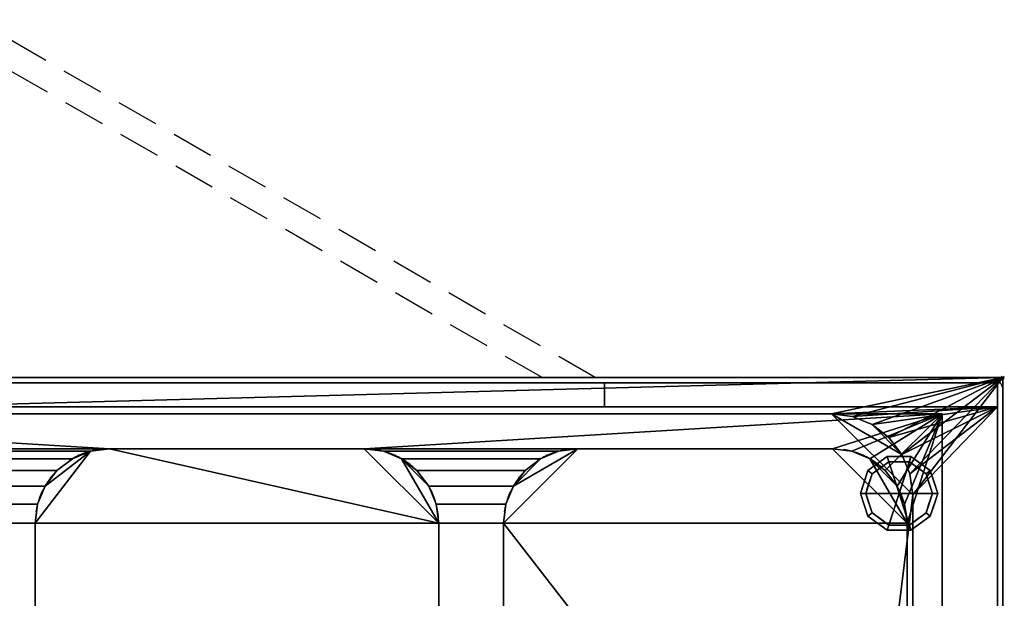
# Model space of a CAD drawing. Extents: x -15 to 1151, y -915 to 269.
# Drawn here: x 412 to 1151, y -166 to 269 of the extents above; entities that cross this region are included whole.
import ezdxf

# ---------------------------------------------------------------- set-up
doc = ezdxf.new("R2010")
doc.units = 0
doc.header["$PDMODE"] = 35
doc.linetypes.add('Dash', pattern=[6.35, 3.175, -3.175])
doc.linetypes.add('NASCOSTA', pattern=[9.525, 6.35, -3.175])
for name, color, linetype in [('IQ_200_2D', 1, 'Continuous'), ('IQ_200_3D', 1, 'Continuous'), ('IQ_204_2D', 7, 'Continuous'), ('IQ_BROWN_3D', 22, 'Continuous'), ('IQ_INS_3D', 3, 'Continuous')]:
    doc.layers.add(name, color=color, linetype=linetype)

msp = doc.modelspace()

# ---------------------------------------------------------------- linework, layer by layer
at = {"layer": 'IQ_200_2D', "linetype": 'Continuous'}
for p, q in [((0, 0), (1150, 0)), ((1150, 0), (1150, -620))]:
    msp.add_line(p, q, dxfattribs=at)
msp.add_arc((1140, -10), 10, 0, 90, dxfattribs=at)
at = {"layer": 'IQ_204_2D', "linetype": 'NASCOSTA', "ltscale": 5}
for p, q in [((844.03, 0), (378.54, 268.75)), ((804.03, 0), (368.54, 251.43)), ((670.5, -53.5), (479.5, -53.5)), ((1022, -53.5), (831, -53.5)), ((423.5, -109.5), (423.5, -500.5)), ((726.5, -500.5), (726.5, -109.5)), ((775, -109.5), (775, -500.5)), ((1078, -500.5), (1078, -109.5))]:
    msp.add_line(p, q, dxfattribs=at)
for centre, start, end in [((479.5, -109.5), 90, 180), ((670.5, -109.5), 0, 90), ((831, -109.5), 90, 180), ((1022, -109.5), 0, 90)]:
    msp.add_arc(centre, 56, start, end, dxfattribs=at)
at = {"layer": 'IQ_INS_3D'}
msp.add_point((1150, 0), dxfattribs=at)

# ---------------------------------------------------------------- meshes
at = {"layer": 'IQ_200_3D'}
mesh = msp.add_polyface(dxfattribs=at)
corners = [(1150, 0, 900), (0, 0, 900), (0, -620, 900), (1150, -620, 900), (67.72, -523.09, 900), (67.75, -88.2, 900), (69.28, -74.63, 900), (73.79, -61.73, 900), (81.06, -50.17, 900), (90.72, -40.51, 900), (102.28, -33.24, 900), (115.18, -28.73, 900), (128.75, -27.16, 900), (1021.25, -27.2, 900), (1037.04, -29.28, 900), (1051.75, -35.37, 900), (1064.38, -45.07, 900), (1074.08, -57.7, 900), (1080.17, -72.41, 900), (1082.25, -88.2, 900), (1082.25, -523.08, 900), (1080.17, -538.87, 900), (1074.08, -553.58, 900), (1064.38, -566.21, 900), (1051.75, -575.91, 900), (1037.04, -582, 900), (1021.25, -584.08, 900), (128.75, -584.09, 900), (115.18, -582.57, 900), (102.28, -578.05, 900), (90.72, -570.79, 900), (81.06, -561.13, 900), (73.79, -549.56, 900), (69.28, -536.67, 900)]
mesh.append_faces([[corners[k] for k in face] for face in [(16, 0, 15), (21, 3, 20), (10, 1, 9), (7, 1, 6), (29, 2, 28), (31, 2, 30)]], dxfattribs={"vtx0": -1, "vtx1": -1})
mesh.append_faces([[corners[k] for k in face] for face in [(0, 16, 17), (0, 18, 19), (20, 3, 0, 19), (3, 21, 22), (3, 26, 27), (1, 7, 8), (2, 32, 33)]], dxfattribs={"vtx0": -1, "vtx2": -1})
mesh.append_faces([[corners[k] for k in face] for face in [(17, 18, 0), (14, 15, 0), (13, 14, 0), (22, 23, 3), (25, 26, 3), (24, 25, 3), (23, 24, 3), (10, 11, 1), (8, 9, 1), (5, 6, 1), (11, 12, 1), (29, 30, 2), (33, 4, 2), (31, 32, 2)]], dxfattribs={"vtx1": -1, "vtx2": -1})
mesh.append_faces([[corners[k] for k in face] for face in [(12, 13, 0, 1), (4, 5, 1, 2), (27, 28, 2, 3)]], dxfattribs={"vtx1": -1, "vtx3": -1})
mesh = msp.add_polyface(dxfattribs=at)
corners = [(1150, 0, 874), (1150, -620, 874), (0, -620, 874), (0, 0, 874), (67.72, -88.2, 874), (67.75, -523.09, 874), (69.28, -536.67, 874), (73.79, -549.56, 874), (81.06, -561.13, 874), (90.72, -570.79, 874), (102.28, -578.05, 874), (115.18, -582.57, 874), (128.75, -584.12, 874), (1021.25, -584.08, 874), (1037.04, -582, 874), (1051.75, -575.91, 874), (1064.38, -566.21, 874), (1074.08, -553.58, 874), (1080.17, -538.87, 874), (1082.25, -523.08, 874), (1082.25, -88.2, 874), (1080.17, -72.41, 874), (1074.08, -57.7, 874), (1064.38, -45.07, 874), (1051.75, -35.37, 874), (1037.04, -29.28, 874), (1021.25, -27.2, 874), (128.75, -27.2, 874), (115.18, -28.73, 874), (102.28, -33.24, 874), (90.72, -40.51, 874), (81.06, -50.17, 874), (73.79, -61.73, 874), (69.28, -74.63, 874)]
mesh.append_faces([[corners[k] for k in face] for face in [(31, 3, 30), (5, 3, 4), (25, 0, 24), (22, 0, 21), (14, 1, 13), (16, 1, 15)]], dxfattribs={"vtx0": -1, "vtx1": -1})
mesh.append_faces([[corners[k] for k in face] for face in [(3, 31, 32), (3, 33, 4), (2, 6, 7), (2, 11, 12), (0, 22, 23), (1, 17, 18)]], dxfattribs={"vtx0": -1, "vtx2": -1})
mesh.append_faces([[corners[k] for k in face] for face in [(32, 33, 3), (29, 30, 3), (28, 29, 3), (7, 8, 2), (10, 11, 2), (9, 10, 2), (8, 9, 2), (25, 26, 0), (23, 24, 0), (20, 21, 0), (26, 27, 0), (14, 15, 1), (18, 19, 1), (16, 17, 1)]], dxfattribs={"vtx1": -1, "vtx2": -1})
mesh.append_faces([[corners[k] for k in face] for face in [(27, 28, 3, 0), (2, 3, 5, 6), (19, 20, 0, 1), (12, 13, 1, 2)]], dxfattribs={"vtx1": -1, "vtx3": -1})
mesh = msp.add_polyface(dxfattribs=at)
corners = [(1150, 0, 900), (1150, 0, 874), (0, 0, 874), (0, 0, 900)]
mesh.append_faces([[corners[k] for k in face] for face in [(0, 1, 2, 3)]])
mesh = msp.add_polyface(dxfattribs=at)
corners = [(1150, -620, 900), (1150, -620, 874), (1150, 0, 874), (1150, 0, 900)]
mesh.append_faces([[corners[k] for k in face] for face in [(0, 1, 2, 3)]])
mesh = msp.add_polyface(dxfattribs=at)
corners = [(1146, -4, 874), (4, -4, 874), (4, -22, 874), (1146, -22, 874)]
mesh.append_faces([[corners[k] for k in face] for face in [(0, 1, 2, 3)]])
mesh = msp.add_polyface(dxfattribs=at)
corners = [(1146, -22, 874), (4, -22, 874), (4, -598, 874), (1146, -598, 874), (67.72, -523.09, 874), (67.75, -88.2, 874), (69.28, -74.63, 874), (73.79, -61.73, 874), (81.06, -50.17, 874), (90.72, -40.51, 874), (102.28, -33.24, 874), (115.18, -28.73, 874), (128.75, -27.16, 874), (1021.25, -27.2, 874), (1037.04, -29.28, 874), (1051.75, -35.37, 874), (1064.38, -45.07, 874), (1074.08, -57.7, 874), (1080.17, -72.41, 874), (1082.25, -88.2, 874), (1082.25, -523.08, 874), (1080.17, -538.87, 874), (1074.08, -553.58, 874), (1064.38, -566.21, 874), (1051.75, -575.91, 874), (1037.04, -582, 874), (1021.25, -584.08, 874), (128.75, -584.09, 874), (115.18, -582.57, 874), (102.28, -578.05, 874), (90.72, -570.79, 874), (81.06, -561.13, 874), (73.79, -549.56, 874), (69.28, -536.67, 874)]
mesh.append_faces([[corners[k] for k in face] for face in [(16, 0, 15), (21, 3, 20), (10, 1, 9), (7, 1, 6), (29, 2, 28), (31, 2, 30)]], dxfattribs={"vtx0": -1, "vtx1": -1})
mesh.append_faces([[corners[k] for k in face] for face in [(0, 16, 17), (0, 18, 19), (20, 3, 0, 19), (3, 21, 22), (3, 26, 27), (1, 7, 8), (2, 32, 33)]], dxfattribs={"vtx0": -1, "vtx2": -1})
mesh.append_faces([[corners[k] for k in face] for face in [(17, 18, 0), (14, 15, 0), (13, 14, 0), (22, 23, 3), (25, 26, 3), (24, 25, 3), (23, 24, 3), (10, 11, 1), (8, 9, 1), (5, 6, 1), (11, 12, 1), (29, 30, 2), (33, 4, 2), (31, 32, 2)]], dxfattribs={"vtx1": -1, "vtx2": -1})
mesh.append_faces([[corners[k] for k in face] for face in [(12, 13, 0, 1), (4, 5, 1, 2), (27, 28, 2, 3)]], dxfattribs={"vtx1": -1, "vtx3": -1})
mesh = msp.add_polyface(dxfattribs=at)
corners = [(1104.3, -27.2, 656.4), (1104.3, -582.8, 656.4), (45.7, -582.8, 656.4), (45.7, -27.2, 656.4)]
mesh.append_faces([[corners[k] for k in face] for face in [(0, 1, 2, 3)]])
mesh = msp.add_polyface(dxfattribs=at)
corners = [(45.7, -27.2, 898), (45.7, -582.8, 898), (1104.3, -582.8, 898), (1104.3, -27.2, 898), (72, -109.5, 898), (73.91, -95.01, 898), (79.5, -81.5, 898), (88.4, -69.9, 898), (100, -61, 898), (113.51, -55.41, 898), (128, -53.5, 898), (319, -53.5, 898), (333.49, -55.41, 898), (347, -61, 898), (358.6, -69.9, 898), (367.5, -81.5, 898), (373.09, -95.01, 898), (375, -109.5, 898), (375, -500.5, 898), (373.09, -514.99, 898), (367.5, -528.5, 898), (358.6, -540.1, 898), (347, -549, 898), (333.49, -554.59, 898), (319, -556.5, 898), (128, -556.5, 898), (113.51, -554.59, 898), (100, -549, 898), (88.4, -540.1, 898), (79.5, -528.5, 898), (73.91, -514.99, 898), (72, -500.5, 898), (831, -53.5, 898), (1022, -53.5, 898), (1036.49, -55.41, 898), (1050, -61, 898), (1061.6, -69.9, 898), (1070.5, -81.5, 898), (1076.09, -95.01, 898), (1078, -109.5, 898), (1078, -500.5, 898), (1076.09, -514.99, 898), (1070.5, -528.5, 898), (1061.6, -540.1, 898), (1050, -549, 898), (1036.49, -554.59, 898), (1022, -556.5, 898), (831, -556.5, 898), (816.51, -554.59, 898), (803, -549, 898), (791.4, -540.1, 898), (782.5, -528.5, 898), (776.91, -514.99, 898), (775, -500.5, 898), (775, -109.5, 898), (776.91, -95.01, 898), (782.5, -81.5, 898), (791.4, -69.9, 898), (803, -61, 898), (816.51, -55.41, 898), (479.5, -53.5, 898), (670.5, -53.5, 898), (684.99, -55.41, 898), (698.5, -61, 898), (710.1, -69.9, 898), (719, -81.5, 898), (724.59, -95.01, 898), (726.5, -109.5, 898), (726.5, -500.5, 898), (724.59, -514.99, 898), (719, -528.5, 898), (710.1, -540.1, 898), (698.5, -549, 898), (684.99, -554.59, 898), (670.5, -556.5, 898), (479.5, -556.5, 898), (465.01, -554.59, 898), (451.5, -549, 898), (439.9, -540.1, 898), (431, -528.5, 898), (425.41, -514.99, 898), (423.5, -500.5, 898), (423.5, -109.5, 898), (425.41, -95.01, 898), (431, -81.5, 898), (439.9, -69.9, 898), (451.5, -61, 898), (465.01, -55.41, 898)]
mesh.append_faces([[corners[k] for k in face] for face in [(10, 0, 9), (6, 0, 5), (30, 1, 29), (26, 1, 25), (46, 2, 45), (43, 2, 42)]], dxfattribs={"vtx0": -1, "vtx1": -1})
mesh.append_faces([[corners[k] for k in face] for face in [(0, 6, 7), (60, 11, 12, 87), (13, 86, 87, 12), (86, 13, 14, 85), (0, 60, 61, 3), (85, 14, 15, 84), (84, 15, 16, 83), (17, 82, 83, 16), (3, 33, 34), (3, 36, 37), (54, 67, 68, 53), (3, 39, 40, 2), (78, 20, 21, 77), (79, 19, 20, 78), (19, 79, 80), (1, 26, 27), (22, 76, 77, 21), (76, 22, 23), (53, 68, 69, 52), (52, 69, 70, 51), (51, 70, 71, 50), (50, 71, 72, 49), (49, 72, 73, 48), (48, 73, 74, 47)]], dxfattribs={"vtx0": -1, "vtx2": -1})
mesh.append_faces([[corners[k] for k in face] for face in [(0, 10, 11, 60), (2, 46, 47, 74)]], dxfattribs={"vtx0": -1, "vtx2": -1, "vtx3": -1})
mesh.append_faces([[corners[k] for k in face] for face in [(8, 9, 0), (7, 8, 0), (4, 5, 0), (35, 36, 3), (34, 35, 3), (38, 39, 3), (37, 38, 3), (30, 31, 1), (27, 28, 1), (28, 29, 1), (40, 41, 2), (41, 42, 2), (44, 45, 2), (43, 44, 2)]], dxfattribs={"vtx1": -1, "vtx2": -1})
mesh.append_faces([[corners[k] for k in face] for face in [(32, 33, 3, 61), (24, 25, 1, 75)]], dxfattribs={"vtx1": -1, "vtx2": -1, "vtx3": -1})
mesh.append_faces([[corners[k] for k in face] for face in [(81, 82, 17, 18), (31, 4, 0, 1), (59, 32, 61, 62), (62, 63, 58, 59), (57, 58, 63, 64), (64, 65, 56, 57), (66, 67, 54, 55), (65, 66, 55, 56), (80, 81, 18, 19), (23, 24, 75, 76), (74, 75, 1, 2)]], dxfattribs={"vtx1": -1, "vtx3": -1})
mesh = msp.add_polyface(dxfattribs=at)
corners = [(45.7, -27.2, 656.4), (45.7, -27.2, 898), (1104.3, -27.2, 898), (1104.3, -27.2, 656.4)]
mesh.append_faces([[corners[k] for k in face] for face in [(0, 1, 2, 3)]])
mesh = msp.add_polyface(dxfattribs=at)
corners = [(67.75, -523.09, 580.12), (69.28, -536.67, 580.12), (73.79, -549.56, 580.12), (81.06, -561.13, 580.12), (90.72, -570.79, 580.12), (102.28, -578.05, 580.12), (115.18, -582.57, 580.12), (128.75, -584.12, 580.12), (1021.25, -584.08, 580.12), (1037.04, -582, 580.12), (1051.75, -575.91, 580.12), (1064.38, -566.21, 580.12), (1074.08, -553.58, 580.12), (1080.17, -538.87, 580.12), (1082.25, -523.08, 580.12), (1082.25, -88.2, 580.12), (1080.17, -72.41, 580.12), (1074.08, -57.7, 580.12), (1064.38, -45.07, 580.12), (1051.75, -35.37, 580.12), (1037.04, -29.28, 580.12), (1021.25, -27.2, 580.12), (128.75, -27.2, 580.12), (115.18, -28.73, 580.12), (102.28, -33.24, 580.12), (90.72, -40.51, 580.12), (81.06, -50.17, 580.12), (73.79, -61.73, 580.12), (69.28, -74.63, 580.12), (67.72, -88.2, 580.12)]
mesh.append_faces([[corners[k] for k in face] for face in [(27, 25, 26), (5, 3, 4)]], dxfattribs={"vtx0": -1})
mesh.append_faces([[corners[k] for k in face] for face in [(8, 22, 7)]], dxfattribs={"vtx0": -1, "vtx1": -1})
mesh.append_faces([[corners[k] for k in face] for face in [(28, 22, 25, 27)]], dxfattribs={"vtx0": -1, "vtx1": -1, "vtx2": -1})
mesh.append_faces([[corners[k] for k in face] for face in [(6, 0, 1, 5)]], dxfattribs={"vtx0": -1, "vtx2": -1})
mesh.append_faces([[corners[k] for k in face] for face in [(0, 6, 7, 22)]], dxfattribs={"vtx0": -1, "vtx2": -1, "vtx3": -1})
mesh.append_faces([[corners[k] for k in face] for face in [(22, 28, 29, 0)]], dxfattribs={"vtx0": -1, "vtx3": -1})
mesh.append_faces([[corners[k] for k in face] for face in [(12, 13, 11)]], dxfattribs={"vtx1": -1})
mesh.append_faces([[corners[k] for k in face] for face in [(20, 21, 17, 19), (14, 15, 8)]], dxfattribs={"vtx1": -1, "vtx2": -1})
mesh.append_faces([[corners[k] for k in face] for face in [(21, 22, 8, 15), (13, 14, 8, 11)]], dxfattribs={"vtx1": -1, "vtx2": -1, "vtx3": -1})
mesh.append_faces([[corners[k] for k in face] for face in [(17, 18, 19), (9, 10, 11, 8)]], dxfattribs={"vtx2": -1})
mesh.append_faces([[corners[k] for k in face] for face in [(15, 16, 17, 21), (1, 2, 3, 5)]], dxfattribs={"vtx2": -1, "vtx3": -1})
mesh.append_faces([[corners[k] for k in face] for face in [(22, 23, 24, 25)]], dxfattribs={"vtx3": -1})
mesh = msp.add_polyface(dxfattribs=at)
corners = [(1021.25, -27.2, 580.12), (1021.25, -27.2, 874), (128.75, -27.16, 874), (128.75, -27.16, 580.12)]
mesh.append_faces([[corners[k] for k in face] for face in [(0, 1, 2, 3)]])
mesh = msp.add_polyface(dxfattribs=at)
corners = [(128.75, -27.16, 874), (1021.25, -27.2, 874), (1021.25, -27.2, 900), (128.75, -27.16, 900)]
mesh.append_faces([[corners[k] for k in face] for face in [(0, 1, 2, 3)]])
mesh = msp.add_polyface(dxfattribs=at)
corners = [(1021.25, -27.2, 580.12), (1037.04, -29.28, 580.12), (1051.75, -35.37, 580.12), (1064.38, -45.07, 580.12), (1074.08, -57.7, 580.12), (1080.17, -72.41, 580.12), (1082.25, -88.2, 580.12), (1082.25, -88.2, 874), (1080.17, -72.41, 874), (1074.08, -57.7, 874), (1064.38, -45.07, 874), (1051.75, -35.37, 874), (1037.04, -29.28, 874), (1021.25, -27.2, 874)]
mesh.append_faces([[corners[k] for k in face] for face in [(0, 1, 12, 13)]], dxfattribs={"vtx1": -1})
mesh.append_faces([[corners[k] for k in face] for face in [(4, 5, 8, 9), (3, 4, 9, 10), (1, 2, 11, 12), (10, 11, 2, 3)]], dxfattribs={"vtx1": -1, "vtx3": -1})
mesh.append_faces([[corners[k] for k in face] for face in [(6, 7, 8, 5)]], dxfattribs={"vtx2": -1})
mesh = msp.add_polyface(dxfattribs=at)
corners = [(1082.25, -88.2, 874), (1082.25, -88.2, 900), (1080.17, -72.41, 900), (1074.08, -57.7, 900), (1064.38, -45.07, 900), (1051.75, -35.37, 900), (1037.04, -29.28, 900), (1021.25, -27.2, 900), (1021.25, -27.2, 874), (1037.04, -29.28, 874), (1051.75, -35.37, 874), (1064.38, -45.07, 874), (1074.08, -57.7, 874), (1080.17, -72.41, 874)]
mesh.append_faces([[corners[k] for k in face] for face in [(2, 13, 0, 1)]], dxfattribs={"vtx0": -1})
mesh.append_faces([[corners[k] for k in face] for face in [(3, 12, 13, 2), (12, 3, 4, 11), (6, 9, 10, 5), (11, 4, 5, 10)]], dxfattribs={"vtx0": -1, "vtx2": -1})
mesh.append_faces([[corners[k] for k in face] for face in [(8, 9, 6, 7)]], dxfattribs={"vtx1": -1})
mesh = msp.add_polyface(dxfattribs=at)
corners = [(1104.3, -27.2, 656.4), (1104.3, -27.2, 898), (1104.3, -582.8, 898), (1104.3, -582.8, 656.4)]
mesh.append_faces([[corners[k] for k in face] for face in [(0, 1, 2, 3)]])
mesh = msp.add_polyface(dxfattribs=at)
corners = [(128, -53.5, 659.4), (113.51, -55.41, 659.4), (100, -61, 659.4), (88.4, -69.9, 659.4), (79.5, -81.5, 659.4), (73.91, -95.01, 659.4), (72, -109.5, 659.4), (72, -500.5, 659.4), (73.91, -514.99, 659.4), (79.5, -528.5, 659.4), (88.4, -540.1, 659.4), (100, -549, 659.4), (113.51, -554.59, 659.4), (128, -556.5, 659.4), (319, -556.5, 659.4), (333.49, -554.59, 659.4), (347, -549, 659.4), (358.6, -540.1, 659.4), (367.5, -528.5, 659.4), (373.09, -514.99, 659.4), (375, -500.5, 659.4), (375, -109.5, 659.4), (373.09, -95.01, 659.4), (367.5, -81.5, 659.4), (358.6, -69.9, 659.4), (347, -61, 659.4), (333.49, -55.41, 659.4), (319, -53.5, 659.4), (1022, -53.5, 659.4), (831, -53.5, 659.4), (816.51, -55.41, 659.4), (803, -61, 659.4), (791.4, -69.9, 659.4), (782.5, -81.5, 659.4), (776.91, -95.01, 659.4), (775, -109.5, 659.4), (775, -500.5, 659.4), (776.91, -514.99, 659.4), (782.5, -528.5, 659.4), (791.4, -540.1, 659.4), (803, -549, 659.4), (816.51, -554.59, 659.4), (831, -556.5, 659.4), (1022, -556.5, 659.4), (1036.49, -554.59, 659.4), (1050, -549, 659.4), (1061.6, -540.1, 659.4), (1070.5, -528.5, 659.4), (1076.09, -514.99, 659.4), (1078, -500.5, 659.4), (1078, -109.5, 659.4), (1076.09, -95.01, 659.4), (1070.5, -81.5, 659.4), (1061.6, -69.9, 659.4), (1050, -61, 659.4), (1036.49, -55.41, 659.4), (670.5, -53.5, 659.4), (479.5, -53.5, 659.4), (465.01, -55.41, 659.4), (451.5, -61, 659.4), (439.9, -69.9, 659.4), (431, -81.5, 659.4), (425.41, -95.01, 659.4), (423.5, -109.5, 659.4), (423.5, -500.5, 659.4), (425.41, -514.99, 659.4), (431, -528.5, 659.4), (439.9, -540.1, 659.4), (451.5, -549, 659.4), (465.01, -554.59, 659.4), (479.5, -556.5, 659.4), (670.5, -556.5, 659.4), (684.99, -554.59, 659.4), (698.5, -549, 659.4), (710.1, -540.1, 659.4), (719, -528.5, 659.4), (724.59, -514.99, 659.4), (726.5, -500.5, 659.4), (726.5, -109.5, 659.4), (724.59, -95.01, 659.4), (719, -81.5, 659.4), (710.1, -69.9, 659.4), (698.5, -61, 659.4), (684.99, -55.41, 659.4)]
mesh.append_faces([[corners[k] for k in face] for face in [(18, 16, 17), (26, 24, 25), (54, 52, 53), (66, 64, 65), (61, 58, 59, 60), (82, 80, 81)]], dxfattribs={"vtx0": -1})
mesh.append_faces([[corners[k] for k in face] for face in [(3, 6, 2), (71, 64, 70)]], dxfattribs={"vtx0": -1, "vtx1": -1})
mesh.append_faces([[corners[k] for k in face] for face in [(36, 43, 49, 35), (29, 35, 50, 28)]], dxfattribs={"vtx0": -1, "vtx1": -1, "vtx2": -1})
mesh.append_faces([[corners[k] for k in face] for face in [(36, 39, 42, 43)]], dxfattribs={"vtx0": -1, "vtx1": -1, "vtx3": -1})
mesh.append_faces([[corners[k] for k in face] for face in [(13, 9, 10), (7, 20, 21, 6)]], dxfattribs={"vtx0": -1, "vtx2": -1})
mesh.append_faces([[corners[k] for k in face] for face in [(7, 13, 14, 20), (49, 43, 44, 46), (71, 76, 77, 64)]], dxfattribs={"vtx0": -1, "vtx2": -1, "vtx3": -1})
mesh.append_faces([[corners[k] for k in face] for face in [(13, 7, 8, 9)]], dxfattribs={"vtx0": -1, "vtx3": -1})
mesh.append_faces([[corners[k] for k in face] for face in [(45, 46, 44), (68, 69, 66, 67)]], dxfattribs={"vtx1": -1})
mesh.append_faces([[corners[k] for k in face] for face in [(15, 16, 18, 14), (1, 2, 6, 0), (30, 31, 33, 29), (51, 52, 54, 50), (49, 50, 35), (79, 80, 82, 78), (56, 57, 78)]], dxfattribs={"vtx1": -1, "vtx2": -1})
mesh.append_faces([[corners[k] for k in face] for face in [(27, 0, 6, 21), (69, 70, 64, 66), (57, 58, 63, 78)]], dxfattribs={"vtx1": -1, "vtx2": -1, "vtx3": -1})
mesh.append_faces([[corners[k] for k in face] for face in [(21, 22, 26, 27), (63, 64, 77, 78)]], dxfattribs={"vtx1": -1, "vtx3": -1})
mesh.append_faces([[corners[k] for k in face] for face in [(11, 12, 13, 10), (4, 5, 6, 3), (40, 41, 42, 39), (31, 32, 33), (74, 75, 76, 73)]], dxfattribs={"vtx2": -1})
mesh.append_faces([[corners[k] for k in face] for face in [(18, 19, 20, 14), (22, 23, 24, 26), (33, 34, 35, 29), (54, 55, 28, 50), (71, 72, 73, 76), (61, 62, 63, 58), (82, 83, 56, 78)]], dxfattribs={"vtx2": -1, "vtx3": -1})
mesh.append_faces([[corners[k] for k in face] for face in [(36, 37, 38, 39), (46, 47, 48, 49)]], dxfattribs={"vtx3": -1})
mesh = msp.add_polyface(dxfattribs=at)
corners = [(423.5, -109.5, 659.4), (425.41, -95.01, 659.4), (431, -81.5, 659.4), (439.9, -69.9, 659.4), (451.5, -61, 659.4), (465.01, -55.41, 659.4), (479.5, -53.5, 659.4), (479.5, -53.5, 898), (465.01, -55.41, 898), (451.5, -61, 898), (439.9, -69.9, 898), (431, -81.5, 898), (425.41, -95.01, 898), (423.5, -109.5, 898)]
mesh.append_faces([[corners[k] for k in face] for face in [(8, 5, 6, 7)]], dxfattribs={"vtx0": -1})
mesh.append_faces([[corners[k] for k in face] for face in [(9, 4, 5, 8), (4, 9, 10, 3), (12, 1, 2, 11), (3, 10, 11, 2)]], dxfattribs={"vtx0": -1, "vtx2": -1})
mesh.append_faces([[corners[k] for k in face] for face in [(13, 0, 1, 12)]], dxfattribs={"vtx2": -1})
mesh = msp.add_polyface(dxfattribs=at)
corners = [(670.5, -53.5, 659.4), (670.5, -53.5, 898), (479.5, -53.5, 898), (479.5, -53.5, 659.4)]
mesh.append_faces([[corners[k] for k in face] for face in [(0, 1, 2, 3)]])
mesh = msp.add_polyface(dxfattribs=at)
corners = [(670.5, -53.5, 659.4), (684.99, -55.41, 659.4), (698.5, -61, 659.4), (710.1, -69.9, 659.4), (719, -81.5, 659.4), (724.59, -95.01, 659.4), (726.5, -109.5, 659.4), (726.5, -109.5, 898), (724.59, -95.01, 898), (719, -81.5, 898), (710.1, -69.9, 898), (698.5, -61, 898), (684.99, -55.41, 898), (670.5, -53.5, 898)]
mesh.append_faces([[corners[k] for k in face] for face in [(8, 5, 6, 7)]], dxfattribs={"vtx0": -1})
mesh.append_faces([[corners[k] for k in face] for face in [(9, 4, 5, 8), (4, 9, 10, 3), (12, 1, 2, 11), (3, 10, 11, 2)]], dxfattribs={"vtx0": -1, "vtx2": -1})
mesh.append_faces([[corners[k] for k in face] for face in [(13, 0, 1, 12)]], dxfattribs={"vtx2": -1})
mesh = msp.add_polyface(dxfattribs=at)
corners = [(775, -109.5, 659.4), (776.91, -95.01, 659.4), (782.5, -81.5, 659.4), (791.4, -69.9, 659.4), (803, -61, 659.4), (816.51, -55.41, 659.4), (831, -53.5, 659.4), (831, -53.5, 898), (816.51, -55.41, 898), (803, -61, 898), (791.4, -69.9, 898), (782.5, -81.5, 898), (776.91, -95.01, 898), (775, -109.5, 898)]
mesh.append_faces([[corners[k] for k in face] for face in [(8, 5, 6, 7)]], dxfattribs={"vtx0": -1})
mesh.append_faces([[corners[k] for k in face] for face in [(9, 4, 5, 8), (4, 9, 10, 3), (12, 1, 2, 11), (3, 10, 11, 2)]], dxfattribs={"vtx0": -1, "vtx2": -1})
mesh.append_faces([[corners[k] for k in face] for face in [(13, 0, 1, 12)]], dxfattribs={"vtx2": -1})
mesh = msp.add_polyface(dxfattribs=at)
corners = [(1022, -53.5, 659.4), (1022, -53.5, 898), (831, -53.5, 898), (831, -53.5, 659.4)]
mesh.append_faces([[corners[k] for k in face] for face in [(0, 1, 2, 3)]])
mesh = msp.add_polyface(dxfattribs=at)
corners = [(1022, -53.5, 659.4), (1036.49, -55.41, 659.4), (1050, -61, 659.4), (1061.6, -69.9, 659.4), (1070.5, -81.5, 659.4), (1076.09, -95.01, 659.4), (1078, -109.5, 659.4), (1078, -109.5, 898), (1076.09, -95.01, 898), (1070.5, -81.5, 898), (1061.6, -69.9, 898), (1050, -61, 898), (1036.49, -55.41, 898), (1022, -53.5, 898)]
mesh.append_faces([[corners[k] for k in face] for face in [(8, 5, 6, 7)]], dxfattribs={"vtx0": -1})
mesh.append_faces([[corners[k] for k in face] for face in [(9, 4, 5, 8), (4, 9, 10, 3), (12, 1, 2, 11), (3, 10, 11, 2)]], dxfattribs={"vtx0": -1, "vtx2": -1})
mesh.append_faces([[corners[k] for k in face] for face in [(13, 0, 1, 12)]], dxfattribs={"vtx2": -1})
mesh = msp.add_polyface(dxfattribs=at)
corners = [(1072, -87, 178), (1101, -87, 178), (1095.46, -69.95, 178), (1080.96, -59.42, 178), (1063.04, -59.42, 178), (1048.54, -69.95, 178), (1043, -87, 178)]
mesh.append_faces([[corners[k] for k in face] for face in [(0, 4, 5, 6)]], dxfattribs={"vtx0": -1})
mesh.append_faces([[corners[k] for k in face] for face in [(0, 3, 4)]], dxfattribs={"vtx0": -1, "vtx2": -1})
mesh.append_faces([[corners[k] for k in face] for face in [(0, 1, 2, 3)]], dxfattribs={"vtx3": -1})
mesh = msp.add_polyface(dxfattribs=at)
corners = [(1043, -87, 178), (1048.54, -69.95, 178), (1063.04, -59.42, 178), (1080.96, -59.42, 178), (1095.46, -69.95, 178), (1101, -87, 178), (1101, -87, 82), (1095.46, -69.95, 82), (1080.96, -59.42, 82), (1063.04, -59.42, 82), (1048.54, -69.95, 82), (1043, -87, 82), (1088.21, -64.69, 178), (1088.21, -64.69, 82), (1098.23, -78.48, 82), (1098.23, -78.48, 178), (1072, -59.42, 178), (1072, -59.42, 82), (1055.79, -64.69, 82), (1055.79, -64.69, 178), (1046.01, -77.73, 82), (1045.77, -78.48, 178)]
mesh.append_faces([[corners[k] for k in face] for face in [(1, 20, 21), (11, 21, 20), (20, 1, 10)]], dxfattribs={"vtx0": -1, "vtx1": -1})
mesh.append_faces([[corners[k] for k in face] for face in [(2, 16, 17, 9), (13, 8, 3, 12), (4, 15, 14, 7), (7, 13, 12, 4), (9, 18, 19, 2), (16, 3, 8, 17), (1, 19, 18, 10)]], dxfattribs={"vtx1": -1, "vtx3": -1})
mesh.append_faces([[corners[k] for k in face] for face in [(5, 6, 14, 15), (11, 0, 21)]], dxfattribs={"vtx2": -1})
mesh = msp.add_polyface(dxfattribs=at)
corners = [(1043, -87, 82), (1048.54, -69.95, 82), (1063.04, -59.42, 82), (1080.96, -59.42, 82), (1095.46, -69.95, 82), (1101, -87, 82), (1097, -87, 82), (1092.23, -72.31, 82), (1079.73, -63.22, 82), (1064.27, -63.22, 82), (1051.77, -72.31, 82), (1047, -87, 82)]
mesh.append_faces([[corners[k] for k in face] for face in [(10, 1, 2, 9)]], dxfattribs={"vtx0": -1, "vtx2": -1})
mesh.append_faces([[corners[k] for k in face] for face in [(6, 7, 4, 5)]], dxfattribs={"vtx1": -1})
mesh.append_faces([[corners[k] for k in face] for face in [(8, 9, 2, 3), (7, 8, 3, 4)]], dxfattribs={"vtx1": -1, "vtx3": -1})
mesh.append_faces([[corners[k] for k in face] for face in [(11, 0, 1, 10)]], dxfattribs={"vtx2": -1})
mesh = msp.add_polyface(dxfattribs=at)
corners = [(1047, -87, 82), (1051.77, -72.31, 82), (1064.27, -63.22, 82), (1079.73, -63.22, 82), (1092.23, -72.31, 82), (1097, -87, 82), (1097, -87, 0), (1092.23, -72.31, 0), (1079.73, -63.22, 0), (1064.27, -63.22, 0), (1051.77, -72.31, 0), (1047, -87, 0), (1085.98, -67.76, 82), (1085.98, -67.76, 0), (1094.61, -79.65, 82), (1094.61, -79.65, 0), (1072, -63.22, 82), (1072, -63.22, 0), (1058.02, -67.76, 0), (1058.02, -67.76, 82), (1049.82, -78.31, 0), (1049.39, -79.65, 82), (1048.41, -82.65, 0)]
mesh.append_faces([[corners[k] for k in face] for face in [(15, 14, 5, 6)]], dxfattribs={"vtx0": -1})
mesh.append_faces([[corners[k] for k in face] for face in [(1, 20, 21), (21, 22, 0), (20, 1, 10)]], dxfattribs={"vtx0": -1, "vtx1": -1})
mesh.append_faces([[corners[k] for k in face] for face in [(14, 15, 7, 4), (21, 20, 22)]], dxfattribs={"vtx0": -1, "vtx2": -1})
mesh.append_faces([[corners[k] for k in face] for face in [(3, 12, 13, 8), (7, 13, 12, 4), (18, 10, 1, 19), (17, 9, 2, 16), (9, 18, 19, 2), (16, 3, 8, 17)]], dxfattribs={"vtx1": -1, "vtx3": -1})
mesh.append_faces([[corners[k] for k in face] for face in [(22, 11, 0)]], dxfattribs={"vtx2": -1})
mesh = msp.add_polyface(dxfattribs=at)
corners = [(1047, -87, 0), (1051.77, -72.31, 0), (1064.27, -63.22, 0), (1079.73, -63.22, 0), (1092.23, -72.31, 0), (1097, -87, 0), (1072, -87, 0)]
mesh.append_faces([[corners[k] for k in face] for face in [(1, 2, 6, 0)]], dxfattribs={"vtx1": -1})
mesh.append_faces([[corners[k] for k in face] for face in [(2, 3, 6)]], dxfattribs={"vtx1": -1, "vtx2": -1})
mesh.append_faces([[corners[k] for k in face] for face in [(4, 5, 6, 3)]], dxfattribs={"vtx2": -1})
mesh = msp.add_polyface(dxfattribs=at)
corners = [(1072, -87, 178), (1043, -87, 178), (1048.54, -104.05, 178), (1063.04, -114.58, 178), (1080.96, -114.58, 178), (1095.46, -104.05, 178), (1101, -87, 178)]
mesh.append_faces([[corners[k] for k in face] for face in [(0, 4, 5, 6)]], dxfattribs={"vtx0": -1})
mesh.append_faces([[corners[k] for k in face] for face in [(4, 0, 3)]], dxfattribs={"vtx0": -1, "vtx1": -1})
mesh.append_faces([[corners[k] for k in face] for face in [(0, 1, 2, 3)]], dxfattribs={"vtx3": -1})
mesh = msp.add_polyface(dxfattribs=at)
corners = [(1101, -87, 178), (1095.46, -104.05, 178), (1080.96, -114.58, 178), (1063.04, -114.58, 178), (1048.54, -104.05, 178), (1043, -87, 178), (1043, -87, 82), (1048.54, -104.05, 82), (1063.04, -114.58, 82), (1080.96, -114.58, 82), (1095.46, -104.05, 82), (1101, -87, 82), (1046.01, -96.27, 178), (1045.77, -95.52, 82), (1055.79, -109.31, 82), (1055.79, -109.31, 178), (1072, -114.58, 178), (1072, -114.58, 82), (1088.21, -109.31, 82), (1088.21, -109.31, 178), (1097.99, -96.27, 82), (1098.23, -95.52, 178)]
mesh.append_faces([[corners[k] for k in face] for face in [(13, 5, 6)]], dxfattribs={"vtx0": -1})
mesh.append_faces([[corners[k] for k in face] for face in [(7, 12, 13), (5, 13, 12), (1, 20, 21), (11, 21, 20), (20, 1, 10)]], dxfattribs={"vtx0": -1, "vtx1": -1})
mesh.append_faces([[corners[k] for k in face] for face in [(7, 4, 12)]], dxfattribs={"vtx0": -1, "vtx2": -1})
mesh.append_faces([[corners[k] for k in face] for face in [(15, 4, 7, 14), (3, 15, 14, 8), (17, 9, 2, 16), (19, 2, 9, 18), (18, 10, 1, 19), (16, 3, 8, 17)]], dxfattribs={"vtx1": -1, "vtx3": -1})
mesh.append_faces([[corners[k] for k in face] for face in [(11, 0, 21)]], dxfattribs={"vtx2": -1})
mesh = msp.add_polyface(dxfattribs=at)
corners = [(1101, -87, 82), (1095.46, -104.05, 82), (1080.96, -114.58, 82), (1063.04, -114.58, 82), (1048.54, -104.05, 82), (1043, -87, 82), (1047, -87, 82), (1051.77, -101.69, 82), (1064.27, -110.78, 82), (1079.73, -110.78, 82), (1092.23, -101.69, 82), (1097, -87, 82)]
mesh.append_faces([[corners[k] for k in face] for face in [(1, 10, 11, 0)]], dxfattribs={"vtx0": -1})
mesh.append_faces([[corners[k] for k in face] for face in [(3, 8, 9, 2), (2, 9, 10, 1)]], dxfattribs={"vtx0": -1, "vtx2": -1})
mesh.append_faces([[corners[k] for k in face] for face in [(3, 4, 7, 8)]], dxfattribs={"vtx1": -1, "vtx3": -1})
mesh.append_faces([[corners[k] for k in face] for face in [(4, 5, 6, 7)]], dxfattribs={"vtx3": -1})
mesh = msp.add_polyface(dxfattribs=at)
corners = [(1097, -87, 82), (1092.23, -101.69, 82), (1079.73, -110.78, 82), (1064.27, -110.78, 82), (1051.77, -101.69, 82), (1047, -87, 82), (1047, -87, 0), (1051.77, -101.69, 0), (1064.27, -110.78, 0), (1079.73, -110.78, 0), (1092.23, -101.69, 0), (1097, -87, 0), (1049.82, -95.69, 82), (1049.39, -94.35, 0), (1058.02, -106.24, 0), (1058.02, -106.24, 82), (1072, -110.78, 82), (1072, -110.78, 0), (1085.98, -106.24, 0), (1085.98, -106.24, 82), (1094.18, -95.69, 0), (1094.61, -94.35, 82), (1048.41, -91.35, 82), (1095.59, -91.35, 0)]
mesh.append_faces([[corners[k] for k in face] for face in [(7, 12, 13), (21, 23, 0), (1, 20, 21), (20, 1, 10)]], dxfattribs={"vtx0": -1, "vtx1": -1})
mesh.append_faces([[corners[k] for k in face] for face in [(13, 12, 22), (7, 4, 12), (21, 20, 23)]], dxfattribs={"vtx0": -1, "vtx2": -1})
mesh.append_faces([[corners[k] for k in face] for face in [(6, 13, 22)]], dxfattribs={"vtx1": -1, "vtx2": -1})
mesh.append_faces([[corners[k] for k in face] for face in [(15, 4, 7, 14), (3, 15, 14, 8), (17, 9, 2, 16), (19, 2, 9, 18), (18, 10, 1, 19), (16, 3, 8, 17)]], dxfattribs={"vtx1": -1, "vtx3": -1})
mesh.append_faces([[corners[k] for k in face] for face in [(22, 5, 6), (23, 11, 0)]], dxfattribs={"vtx2": -1})
mesh = msp.add_polyface(dxfattribs=at)
corners = [(1097, -87, 0), (1092.23, -101.69, 0), (1079.73, -110.78, 0), (1064.27, -110.78, 0), (1051.77, -101.69, 0), (1047, -87, 0), (1072, -87, 0)]
mesh.append_faces([[corners[k] for k in face] for face in [(3, 6, 2)]], dxfattribs={"vtx0": -1, "vtx1": -1})
mesh.append_faces([[corners[k] for k in face] for face in [(1, 2, 6, 0)]], dxfattribs={"vtx1": -1})
mesh.append_faces([[corners[k] for k in face] for face in [(4, 5, 6, 3)]], dxfattribs={"vtx2": -1})
mesh = msp.add_polyface(dxfattribs=at)
corners = [(1082.25, -523.08, 580.12), (1082.25, -523.08, 874), (1082.25, -88.2, 874), (1082.25, -88.2, 580.12)]
mesh.append_faces([[corners[k] for k in face] for face in [(0, 1, 2, 3)]])
mesh = msp.add_polyface(dxfattribs=at)
corners = [(1082.25, -523.08, 900), (1082.25, -88.2, 900), (1082.25, -88.2, 874), (1082.25, -523.08, 874)]
mesh.append_faces([[corners[k] for k in face] for face in [(0, 1, 2, 3)]])
mesh = msp.add_polyface(dxfattribs=at)
corners = [(423.5, -109.5, 659.4), (423.5, -109.5, 898), (423.5, -500.5, 898), (423.5, -500.5, 659.4)]
mesh.append_faces([[corners[k] for k in face] for face in [(0, 1, 2, 3)]])
mesh = msp.add_polyface(dxfattribs=at)
corners = [(726.5, -500.5, 659.4), (726.5, -500.5, 898), (726.5, -109.5, 898), (726.5, -109.5, 659.4)]
mesh.append_faces([[corners[k] for k in face] for face in [(0, 1, 2, 3)]])
mesh = msp.add_polyface(dxfattribs=at)
corners = [(775, -109.5, 659.4), (775, -109.5, 898), (775, -500.5, 898), (775, -500.5, 659.4)]
mesh.append_faces([[corners[k] for k in face] for face in [(0, 1, 2, 3)]])
mesh = msp.add_polyface(dxfattribs=at)
corners = [(1078, -500.5, 659.4), (1078, -500.5, 898), (1078, -109.5, 898), (1078, -109.5, 659.4)]
mesh.append_faces([[corners[k] for k in face] for face in [(0, 1, 2, 3)]])
at = {"layer": 'IQ_BROWN_3D'}
mesh = msp.add_polyface(dxfattribs=at)
corners = [(1146, -22, 531), (4, -22, 531), (4, -4, 531), (1146, -4, 531)]
mesh.append_faces([[corners[k] for k in face] for face in [(0, 1, 2, 3)]])
mesh = msp.add_polyface(dxfattribs=at)
corners = [(1146, -4, 531), (4, -4, 531), (4, -4, 874), (1146, -4, 874)]
mesh.append_faces([[corners[k] for k in face] for face in [(0, 1, 2, 3)]])
at = {"layer": 'IQ_BROWN_3D', "linetype": 'Dash', "transparency": 33554458}
mesh = msp.add_polyface(dxfattribs=at)
corners = [(306.04, -4, 527), (306.04, -4, 182), (850.96, -4, 182), (850.96, -4, 527)]
mesh.append_faces([[corners[k] for k in face] for face in [(0, 1, 2, 3)]])
at = {"layer": 'IQ_BROWN_3D'}
mesh = msp.add_polyface(dxfattribs=at)
corners = [(850.96, -22, 182), (306.04, -22, 182), (306.04, -4, 182), (850.96, -4, 182)]
mesh.append_faces([[corners[k] for k in face] for face in [(0, 1, 2, 3)]])
mesh = msp.add_polyface(dxfattribs=at)
corners = [(850.96, -4, 527), (306.04, -4, 527), (306.04, -22, 527), (850.96, -22, 527)]
mesh.append_faces([[corners[k] for k in face] for face in [(0, 1, 2, 3)]])
mesh = msp.add_polyface(dxfattribs=at)
corners = [(850.96, -4, 182), (306.04, -4, 182), (306.04, -4, 527), (850.96, -4, 527)]
mesh.append_faces([[corners[k] for k in face] for face in [(0, 1, 2, 3)]])
mesh = msp.add_polyface(dxfattribs=at)
corners = [(850.96, -22, 182), (850.96, -22, 527), (850.96, -4, 527), (850.96, -4, 182)]
mesh.append_faces([[corners[k] for k in face] for face in [(0, 1, 2, 3)]])
mesh = msp.add_polyface(dxfattribs=at)
corners = [(1146, -22, 182), (850.96, -22, 182), (850.96, -4, 182), (1146, -4, 182)]
mesh.append_faces([[corners[k] for k in face] for face in [(0, 1, 2, 3)]])
mesh = msp.add_polyface(dxfattribs=at)
corners = [(1146, -4, 527), (850.96, -4, 527), (850.96, -22, 527), (1146, -22, 527)]
mesh.append_faces([[corners[k] for k in face] for face in [(0, 1, 2, 3)]])
mesh = msp.add_polyface(dxfattribs=at)
corners = [(1146, -4, 182), (850.96, -4, 182), (850.96, -4, 527), (1146, -4, 527)]
mesh.append_faces([[corners[k] for k in face] for face in [(0, 1, 2, 3)]])
mesh = msp.add_polyface(dxfattribs=at)
corners = [(850.96, -4, 527), (850.96, -22, 527), (850.96, -22, 182), (850.96, -4, 182)]
mesh.append_faces([[corners[k] for k in face] for face in [(0, 1, 2, 3)]])
mesh = msp.add_polyface(dxfattribs=at)
corners = [(1146, -4, 874), (1146, -22, 874), (1146, -22, 531), (1146, -4, 531)]
mesh.append_faces([[corners[k] for k in face] for face in [(0, 1, 2, 3)]])
mesh = msp.add_polyface(dxfattribs=at)
corners = [(1146, -4, 527), (1146, -22, 527), (1146, -22, 182), (1146, -4, 182)]
mesh.append_faces([[corners[k] for k in face] for face in [(0, 1, 2, 3)]])
mesh = msp.add_polyface(dxfattribs=at)
corners = [(1146, -22, 874), (4, -22, 874), (4, -22, 531), (1146, -22, 531)]
mesh.append_faces([[corners[k] for k in face] for face in [(0, 1, 2, 3)]])
mesh = msp.add_polyface(dxfattribs=at)
corners = [(1146, -598, 178), (4, -598, 178), (4, -22, 178), (1146, -22, 178)]
mesh.append_faces([[corners[k] for k in face] for face in [(0, 1, 2, 3)]])
mesh = msp.add_polyface(dxfattribs=at)
corners = [(1146, -22, 874), (1146, -22, 178), (4, -22, 178), (4, -22, 874)]
mesh.append_faces([[corners[k] for k in face] for face in [(0, 1, 2, 3)]])
mesh = msp.add_polyface(dxfattribs=at)
corners = [(850.96, -22, 527), (306.04, -22, 527), (306.04, -22, 182), (850.96, -22, 182)]
mesh.append_faces([[corners[k] for k in face] for face in [(0, 1, 2, 3)]])
mesh = msp.add_polyface(dxfattribs=at)
corners = [(1146, -22, 527), (850.96, -22, 527), (850.96, -22, 182), (1146, -22, 182)]
mesh.append_faces([[corners[k] for k in face] for face in [(0, 1, 2, 3)]])
mesh = msp.add_polyface(dxfattribs=at)
corners = [(1146, -598, 874), (1146, -598, 178), (1146, -22, 178), (1146, -22, 874)]
mesh.append_faces([[corners[k] for k in face] for face in [(0, 1, 2, 3)]])

doc.saveas('drawing.dxf')
